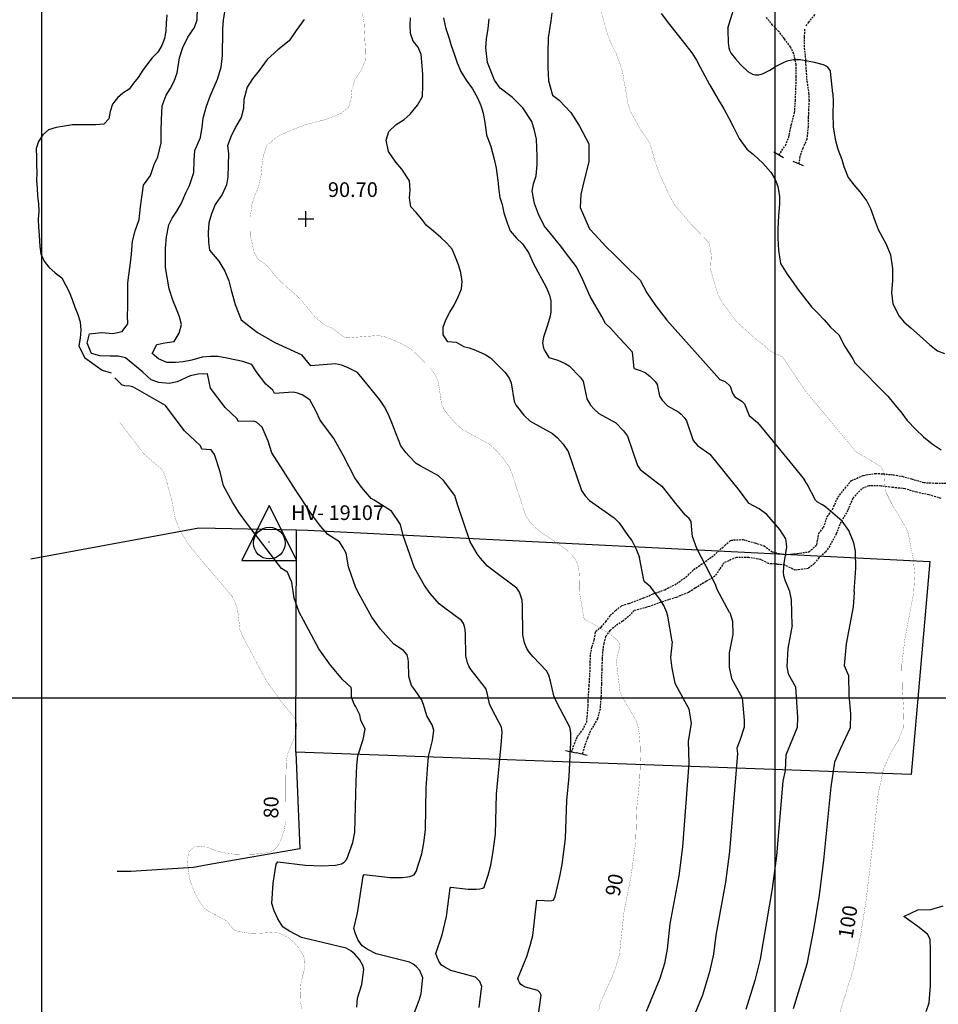
# Model space of a CAD drawing. Extents: x 269509 to 285703, y 6678915 to 6690958.
# Drawn here: x 270148 to 270398, y 6682031 to 6682300 of the extents above; entities that cross this region are included whole.
import ezdxf
from ezdxf.enums import TextEntityAlignment as Align

# ---------------------------------------------------------------- set-up
doc = ezdxf.new("R2010")
doc.units = 0
doc.header["$MEASUREMENT"] = 0
doc.linetypes.add('DASHED', pattern=[0.75, 0.5, -0.25])
for name, color, linetype in [('12', 7, 'CONTINUOUS'), ('21', 7, 'CONTINUOUS'), ('24', 7, 'CONTINUOUS'), ('25', 7, 'CONTINUOUS'), ('31', 7, 'CONTINUOUS'), ('32', 7, 'CONTINUOUS'), ('37', 7, 'CONTINUOUS'), ('4', 7, 'CONTINUOUS')]:
    doc.layers.add(name, color=color, linetype=linetype)
doc.styles.add('ITALICC', font='ITALICC', dxfattribs={"height": 0.2})

# ---------------------------------------------------------------- blocks, each defined once
blk = doc.blocks.new('HVCNTL')
at = {"layer": '21', "color": 5, "linetype": 'Continuous'}
for p, q in [((0.1, 10), (-7.4, -5)), ((7.6, -5), (0.1, 10)), ((-7.4, -5), (7.6, -5))]:
    blk.add_line(p, q, dxfattribs=at)
for centre, radius in [((0.09, -0.31), 4.32), ((0, 0), 0.068)]:
    blk.add_circle(centre, radius, dxfattribs=at)
blk = doc.blocks.new('FIN')
at = {"layer": '31', "color": 12, "linetype": 'Continuous'}
blk.add_line((-0.001, -1.47), (0, 1.53), dxfattribs=at)
blk = doc.blocks.new('COTA')
at = {"layer": '25', "color": 7, "linetype": 'Continuous'}
for p, q in [((-2.104, 0), (2.128, 0)), ((0, -2.118), (0, 2.114))]:
    blk.add_line(p, q, dxfattribs=at)

msp = doc.modelspace()

# ---------------------------------------------------------------- linework, layer by layer
at = {"layer": '12', "color": 253, "linetype": 'Continuous'}
for p, q in [((270153.91, 6683114.94, 200), (270153.91, 6681714.94, 200)), ((270353.91, 6683114.94, 200), (270353.91, 6681714.94, 200)), ((271353.91, 6682114.94, 200), (269953.91, 6682114.94, 200))]:
    msp.add_line(p, q, dxfattribs=at)
at = {"layer": '24', "color": 2, "linetype": 'Continuous', "elevation": 250}
for points in [[(270150.98, 6682152.9), (270196.83, 6682161.33), (270223.47, 6682160.78)], [(270223.25, 6682100.14), (270223.25, 6682100.34), (270223.47, 6682160.58), (270223.47, 6682160.78)], [(270223.47, 6682160.78), (270226.43, 6682160.71), (270396.1, 6682152.18), (270391.02, 6682094.08), (270223.25, 6682100.14)], [(270223.25, 6682100.14), (270224.36, 6682073.83), (270200.28, 6682069.59), (270195.4, 6682068.73), (270178.31, 6682067.67), (270174.53, 6682067.64)]]:
    msp.add_lwpolyline(points, dxfattribs=at)
at = {"layer": '31', "color": 30, "linetype": 'Continuous'}
for points, elevation in [([(270341.1, 6682297.62), (270343.01, 6682303.84), (270343.63, 6682304.79), (270344.89, 6682305.8), (270345.49, 6682306.33), (270349.28, 6682310.4), (270351.07, 6682312.55), (270351.27, 6682313.03), (270351.07, 6682314.1), (270348.71, 6682317.92)], 104), ([(270188.1, 6682301.24), (270187.92, 6682298.99), (270187.87, 6682296.94), (270187.48, 6682294.85), (270186.74, 6682292.9), (270185.63, 6682291.06), (270184.15, 6682289.52), (270182.85, 6682287.93), (270181.52, 6682286.22), (270180.28, 6682284.2), (270179, 6682282.64), (270177.85, 6682280.97), (270176.13, 6682279.93), (270174.61, 6682278.61), (270173.25, 6682276.92), (270172.61, 6682274.95), (270172.32, 6682272.9), (270170.89, 6682271.48), (270168.79, 6682271.26), (270166.76, 6682271.24), (270164.56, 6682271.26), (270162.41, 6682271.24), (270160.2, 6682270.92), (270157.9, 6682270.5), (270155.82, 6682269.91), (270154.29, 6682268.56), (270153.11, 6682266.75), (270152.47, 6682264.8), (270152.54, 6682262.33), (270152.59, 6682260.33), (270152.62, 6682258.3), (270152.57, 6682256.05), (270152.71, 6682253.97), (270152.84, 6682251.82), (270153.11, 6682249.82), (270153.21, 6682247.71), (270153.06, 6682245.44), (270153.11, 6682243.39), (270153.26, 6682241.24), (270153.47, 6682238.12), (270153.77, 6682236.09), (270154.68, 6682234.13), (270155.95, 6682232.46), (270157.66, 6682230.88), (270159.45, 6682229.57), (270160.44, 6682227.61), (270161.5, 6682225.72), (270162.27, 6682223.61), (270162.99, 6682221.55), (270163.81, 6682219.53), (270164.45, 6682217.5), (270164.7, 6682215.3), (270164.45, 6682213.1), (270164.13, 6682211), (270165.69, 6682207.77), (270170.49, 6682204.33), (270172.89, 6682203.64)], 82), ([(270200.05, 6682199.41), (270199.19, 6682203.35), (270196.66, 6682203.28), (270194.46, 6682202.79), (270190.95, 6682201.2), (270188.72, 6682200.73), (270185.91, 6682201.01), (270183.82, 6682201.68), (270181.59, 6682203.78), (270179.95, 6682205.21), (270176.82, 6682207.74), (270174.85, 6682208.18), (270172.62, 6682208.18), (270169.83, 6682208.24), (270167.61, 6682208.86), (270166.38, 6682211.74), (270167.01, 6682214.23), (270170.32, 6682214.59), (270173.36, 6682214.4), (270175.94, 6682214.89), (270177.45, 6682217.03), (270177.42, 6682219.25), (270177.48, 6682221.65), (270177.47, 6682225.18), (270177.43, 6682228.2), (270177.72, 6682230.3), (270178.13, 6682232.91), (270178.48, 6682235.97), (270178.77, 6682239.58), (270179.5, 6682242.34), (270180.52, 6682245.49), (270180.91, 6682248.9), (270181.72, 6682254.77), (270183.68, 6682257.42), (270184.68, 6682260.47), (270185.67, 6682262.56), (270186.53, 6682266.38), (270186.56, 6682269.62), (270186.67, 6682272.63), (270186.82, 6682276.44), (270187.89, 6682279.34), (270189, 6682281.09), (270190.06, 6682283.17), (270190.93, 6682285.41), (270191.57, 6682289.58), (270192.49, 6682292.37), (270193.81, 6682295.22), (270195.69, 6682297.82), (270196.39, 6682299.93), (270196.45, 6682303.27)], 84), ([(270212.47, 6682203.99), (270211.28, 6682205.93), (270208.87, 6682206.7), (270206.6, 6682207.19), (270204.48, 6682207.66), (270202.01, 6682208.06), (270200.01, 6682208.09), (270197.71, 6682207.94), (270194.88, 6682207.11), (270192.53, 6682206.67), (270190.45, 6682206.47), (270188.1, 6682206.45), (270185.79, 6682207.41), (270184.12, 6682208.89), (270185.41, 6682211.32), (270187.57, 6682211.84), (270190.12, 6682212.21), (270191.48, 6682214.44), (270192.1, 6682216.83), (270191.53, 6682218.86), (270190.72, 6682220.97), (270189.76, 6682223.43), (270188.7, 6682226.51), (270188.15, 6682229.71), (270187.76, 6682232.35), (270187.75, 6682235.37), (270187.77, 6682237.64), (270187.98, 6682240.68), (270188.61, 6682243.96), (270189.52, 6682245.78), (270190.86, 6682247.69), (270191.97, 6682249.73), (270193.29, 6682252.71), (270194.32, 6682254.75), (270195.43, 6682258.27), (270195.59, 6682261.53), (270195.7, 6682264.25), (270197.25, 6682267.84), (270197.72, 6682270.6), (270198.02, 6682273.07), (270198.95, 6682276.35), (270199.9, 6682279.13), (270200.97, 6682281.64), (270201.88, 6682283.7), (270202.88, 6682287), (270203.24, 6682290.14), (270203.32, 6682292.39), (270203.34, 6682294.64), (270203.4, 6682297.43), (270203.55, 6682299.83), (270203.9, 6682302.1)], 86), ([(270293.11, 6682301.82), (270292.76, 6682299.62), (270292.04, 6682294.98), (270291.99, 6682290.71), (270291.97, 6682286.93), (270292.12, 6682283.24), (270293.27, 6682279.37), (270295.05, 6682277.99), (270298.25, 6682274.62), (270300.61, 6682270.88), (270303.15, 6682266.08), (270303.16, 6682261.21), (270302.38, 6682258.01), (270301.5, 6682254.61), (270300.96, 6682252.31), (270300.84, 6682248.68), (270302.38, 6682245.15), (270303.32, 6682242.87), (270304.91, 6682241.29), (270307.84, 6682238.07), (270310.08, 6682235.87), (270313.11, 6682232.92), (270317.2, 6682228.94), (270318.96, 6682225.48), (270321.2, 6682222.24), (270322.85, 6682219.97), (270324.41, 6682218), (270338.84, 6682201.79)], 98), ([(270322.84, 6682301.64), (270325.18, 6682298.62), (270328.96, 6682293.86), (270331.24, 6682290.87), (270332.51, 6682288.87), (270333.52, 6682287.01), (270336.06, 6682282.28), (270338.46, 6682278.22), (270339.94, 6682275.64), (270341.32, 6682273.07), (270342.53, 6682270.84), (270344.15, 6682267.53), (270346.26, 6682264.66), (270348.03, 6682263.16), (270350.62, 6682260.8), (270352.81, 6682258.33), (270354, 6682256.39), (270354.67, 6682254.43), (270355.14, 6682251.85), (270355.11, 6682249.7), (270354.85, 6682246.57), (270354.73, 6682242.79), (270354.7, 6682240.39), (270354.89, 6682237.05), (270355.44, 6682233.48), (270357.28, 6682230.5), (270358.89, 6682228.23), (270360.06, 6682226.53), (270362, 6682224.11), (270363.9, 6682221.64), (270365.59, 6682219.92), (270367.3, 6682218.09), (270369.08, 6682216.09), (270371.28, 6682214.02), (270372.95, 6682210.81), (270375.11, 6682207.47), (270375.71, 6682206.39)], 102), ([(270225.58, 6682299.99), (270223.37, 6682296.97), (270221.43, 6682294.18), (270218.39, 6682291.72), (270215.47, 6682289.06), (270213.28, 6682286.09), (270211.42, 6682283.86), (270210.04, 6682281.53), (270209.11, 6682278.21), (270209.01, 6682275.71), (270208.33, 6682273.3), (270206.92, 6682270.77), (270205.53, 6682267.96), (270204.64, 6682265.55), (270204.91, 6682263.42), (270204.8, 6682260.26), (270204.71, 6682257.07), (270204.36, 6682254.93), (270203.17, 6682252.25), (270201.26, 6682249.55), (270200.32, 6682246.99), (270199.59, 6682244.58), (270199.41, 6682241.86), (270199.43, 6682239.29), (270199.78, 6682237.08), (270202.24, 6682234.06), (270203.89, 6682231.4), (270204.97, 6682228.72), (270205.63, 6682226.16), (270206.7, 6682222.3), (270208.34, 6682218.04), (270212.79, 6682214.62), (270217.54, 6682211.94), (270224.89, 6682208.57)], 88), ([(270269, 6682210.81), (270267.04, 6682211.9), (270264.74, 6682212.1), (270263.46, 6682213.97), (270263.46, 6682216.09), (270264.15, 6682218.11), (270265.26, 6682220.15), (270266.42, 6682222.04), (270267.58, 6682224.4), (270268.42, 6682226.52), (270268.64, 6682228.57), (270268.25, 6682231.02), (270267.61, 6682233.13), (270266.82, 6682235.14), (270265.88, 6682237.37), (270264.42, 6682238.97), (270262.8, 6682240.52), (270260.82, 6682242.3), (270258.81, 6682243.88), (270257.6, 6682245.53), (270256.08, 6682247.38), (270254.59, 6682248.88), (270254.23, 6682251.33), (270254.48, 6682253.52), (270254.23, 6682256.02), (270252.17, 6682259.16), (270250.56, 6682261.06), (270248.54, 6682264), (270247.91, 6682267.05), (270248.66, 6682269.46), (270250.63, 6682271.34), (270252.77, 6682272.75), (270254.45, 6682274.19), (270256.43, 6682276.59), (270257.79, 6682279), (270257.93, 6682282.13), (270257.88, 6682284.98), (270257.74, 6682287.35), (270257.48, 6682290.49), (270256.59, 6682292.46), (270255.3, 6682294.05), (270254.51, 6682296.21), (270254.46, 6682298.44), (270254.51, 6682300.47)], 92), ([(270263.5, 6682300.41), (270264.09, 6682297.86), (270265.12, 6682294.85), (270265.64, 6682292.87), (270266.4, 6682290.59), (270267.22, 6682288.2), (270268.25, 6682285.84), (270269.73, 6682283.45), (270271.46, 6682281.13), (270272.84, 6682278.65), (270273.73, 6682276.51), (270274.35, 6682274.48), (270274.79, 6682271.92), (270275.29, 6682268.56), (270276.47, 6682265.33), (270277.36, 6682261.91), (270277.9, 6682259.43), (270278.36, 6682256.09), (270278.6, 6682253.49), (270278.9, 6682251.48), (270279.49, 6682249.52), (270280.01, 6682247.24), (270280.89, 6682244.54), (270281.71, 6682242.35), (270283.42, 6682240.33), (270285.05, 6682238.81)], 94), ([(270315.56, 6682204.8), (270315.04, 6682209.26), (270313.04, 6682211.41), (270311.47, 6682213.18), (270309.13, 6682215.68), (270307.69, 6682217.13), (270306.72, 6682219), (270303.52, 6682224.43), (270301.55, 6682228.97), (270299.79, 6682232.55), (270296.82, 6682236.44), (270295.55, 6682238.21), (270292.7, 6682241.63), (270290.97, 6682243.7), (270289.4, 6682246.89), (270288.35, 6682249.79), (270287.72, 6682253.19), (270288.11, 6682255.18), (270288.76, 6682257.35), (270289.06, 6682260.41), (270289.09, 6682262.64), (270288.92, 6682267.38), (270288.33, 6682269.76), (270287.64, 6682272.22), (270285.14, 6682275.91), (270282.31, 6682278.73), (270279.03, 6682281.29), (270277.42, 6682283.49), (270275.57, 6682288.3), (270275.07, 6682292.24), (270275.25, 6682294.76), (270275.68, 6682297.52), (270275.96, 6682300.14)], 96), ([(270341.1, 6682297.62), (270341.1, 6682297.03), (270341.14, 6682293.74), (270341.3, 6682292.29), (270341.54, 6682291.59), (270341.98, 6682290.74), (270343.11, 6682289.24), (270344.51, 6682287.72), (270346.51, 6682285.84), (270347.82, 6682285.08), (270348.51, 6682284.87), (270349.52, 6682284.87), (270350.52, 6682285.17), (270352.47, 6682286.14), (270353.79, 6682286.97)], 104), ([(270369.72, 6682279.82), (270369.04, 6682285.8), (270368.9, 6682286.31), (270368.2, 6682287.1), (270367.12, 6682287.64), (270364.7, 6682288.29), (270360.9, 6682288.99), (270359, 6682289.01), (270357.18, 6682288.65), (270356.34, 6682288.29), (270353.79, 6682286.97)], 104), ([(270369.72, 6682279.82), (270369.75, 6682277.49), (270369.71, 6682274.35), (270369.79, 6682270.76), (270370.3, 6682267.35), (270371.08, 6682264.67), (270372.11, 6682261.81), (270372.73, 6682259.88), (270373.86, 6682256.9), (270375.42, 6682254.88), (270377.05, 6682252.98), (270379, 6682250.41), (270379.96, 6682248.42), (270381.23, 6682244.92), (270382.07, 6682242.76), (270383.23, 6682240.55), (270384.22, 6682238.68), (270385.4, 6682235.78), (270385.95, 6682232.11), (270385.91, 6682228.75), (270385.65, 6682225.52), (270386.06, 6682222.42), (270387.8, 6682219.04), (270389.14, 6682217.44), (270390.93, 6682215.89), (270392.52, 6682214.54), (270394.28, 6682212.88), (270396.09, 6682211.26), (270398.22, 6682209.62), (270400.09, 6682208.86)], 104), ([(270285.05, 6682238.81), (270286.8, 6682236.26), (270287.96, 6682233.58), (270289.27, 6682231.14), (270290.31, 6682229.18), (270291.49, 6682227.01), (270292.48, 6682224.78), (270292.77, 6682223.29), (270292.78, 6682220.29), (270292.65, 6682219.09), (270291.92, 6682216.62), (270290.79, 6682213.36), (270290.56, 6682211.8), (270290.78, 6682210.34), (270291.12, 6682209.64), (270292.28, 6682207.81)], 94), ([(270269, 6682210.81), (270270.57, 6682210.47), (270272.24, 6682209.84), (270274.86, 6682208.66), (270276.31, 6682207.73), (270280.37, 6682203.68), (270281.47, 6682202.2), (270282.03, 6682200.89), (270282.81, 6682195.84), (270283.36, 6682194.69), (270285.45, 6682192.06), (270287.17, 6682190.48), (270293.27, 6682187.08), (270294.63, 6682185.86), (270296.13, 6682184.18), (270297.53, 6682182.21), (270301.17, 6682171.53), (270302.13, 6682170.12), (270303.38, 6682168.8), (270310.1, 6682164.05), (270311.41, 6682162.76), (270313.75, 6682159.22), (270314.84, 6682157.89), (270316.1, 6682155.52), (270316.94, 6682153.27)], 92), ([(270289.14, 6682026.7), (270290.13, 6682033.94), (270289.83, 6682034.61), (270289.23, 6682035.2), (270285.87, 6682036.12), (270285.05, 6682036.55), (270284.6, 6682036.85), (270284.25, 6682037.38), (270284, 6682037.94), (270283.84, 6682038.43), (270286.24, 6682044.41), (270287.2, 6682047.4), (270287.93, 6682050.14), (270289.02, 6682059.77), (270291.04, 6682059.71), (270292.14, 6682059.65), (270293.07, 6682059.71), (270293.49, 6682059.8), (270293.98, 6682060.82), (270295.24, 6682066.26), (270295.87, 6682069.57), (270296.83, 6682076.66), (270297.12, 6682086.96), (270297.76, 6682093.57), (270298.24, 6682102.86), (270298.23, 6682105.43), (270297.96, 6682107.03), (270294.55, 6682113.51), (270293.58, 6682115.53), (270292.75, 6682119.58), (270292.28, 6682121.13), (270291.61, 6682122.32), (270288.02, 6682126.14), (270286.93, 6682127.4), (270286.26, 6682128.47), (270285.63, 6682129.99), (270285.18, 6682132.13), (270285.05, 6682140.1), (270284.95, 6682141.64), (270284.3, 6682143.84), (270283.57, 6682144.91), (270277.12, 6682149.73), (270275.54, 6682150.94), (270273.54, 6682153.19), (270272.75, 6682154.29), (270270.79, 6682157.57), (270267.35, 6682167.76), (270266.59, 6682170.19), (270263.56, 6682174.28), (270262.2, 6682175.5), (270257.19, 6682178.25), (270256.1, 6682178.91), (270254.19, 6682180.87), (270253.27, 6682181.92), (270251.94, 6682183.68), (270249.32, 6682190.27), (270248.47, 6682192.43), (270247.49, 6682194.37), (270246.2, 6682196.23), (270241.81, 6682201.64), (270240.05, 6682203.68), (270237.36, 6682205.12), (270235.7, 6682205.75), (270234.12, 6682206.09), (270227.4, 6682205.55), (270224.89, 6682208.57)], 88), ([(270292.28, 6682207.81), (270294.71, 6682207.08), (270296.68, 6682206.19), (270297.77, 6682205.5), (270300.8, 6682202.46), (270301.63, 6682201.34), (270302.64, 6682196.57), (270303.66, 6682194.84), (270304.62, 6682193.74), (270305.9, 6682192.56), (270310.48, 6682190.01), (270312.63, 6682187.83), (270313.68, 6682186.36), (270316.4, 6682178.35), (270317.13, 6682177.28), (270323.1, 6682172.73), (270326.8, 6682167.99), (270329.35, 6682164.89)], 94), ([(270315.56, 6682204.8), (270317.18, 6682204.31), (270318.49, 6682203.72), (270319.75, 6682202.75), (270321.24, 6682201.23), (270321.8, 6682200.49), (270322.46, 6682197.31), (270323.15, 6682196.15), (270324.64, 6682194.63), (270327.7, 6682192.93), (270328.37, 6682192.32), (270329.12, 6682191.48), (270329.83, 6682190.5), (270331.64, 6682185.16), (270332.75, 6682183.79), (270336.11, 6682181.41), (270344.16, 6682171.52), (270346.73, 6682168.08)], 96), ([(270375.71, 6682206.39), (270384.68, 6682197.27), (270386.55, 6682194.93), (270388.21, 6682193.03), (270389.94, 6682190.66), (270392.33, 6682188.14), (270394.41, 6682186.21), (270396.81, 6682184.23), (270399.26, 6682182.64)], 102), ([(270173.92, 6682202.27), (270175.64, 6682200.54), (270175.91, 6682200.34), (270176.57, 6682200.15), (270178.05, 6682200.07), (270178.73, 6682199.86), (270187.62, 6682194.84)], 82), ([(270273.29, 6682030.54), (270273.79, 6682035.02), (270274.03, 6682036.27), (270273.43, 6682037.61), (270272.24, 6682038.79), (270265.51, 6682040.62), (270263.88, 6682041.5), (270262.98, 6682042.09), (270262.28, 6682043.15), (270261.78, 6682044.27), (270261.46, 6682045.25), (270263.17, 6682050.31), (270264.37, 6682055.36), (270265.31, 6682063.06), (270265.55, 6682063.38), (270270.26, 6682062.83), (270271.54, 6682062.81), (270272.46, 6682062.84), (270273.41, 6682062.93), (270274.25, 6682063.11), (270274.61, 6682063.31), (270275.71, 6682066.6), (270276.45, 6682069.36), (270277.02, 6682072.5), (270277.75, 6682077.81), (270277.98, 6682088.7), (270279.38, 6682103.12), (270279.54, 6682105.76), (270279.34, 6682106.96), (270276.78, 6682111.82), (270276.06, 6682113.34), (270275.43, 6682116.37), (270275.08, 6682117.54), (270271.06, 6682122.6), (270270.55, 6682123.4), (270270.08, 6682124.54), (270269.62, 6682126.48), (270269.52, 6682132.46), (270269.45, 6682133.61), (270269.28, 6682134.45), (270268.96, 6682135.26), (270268.41, 6682136.06), (270263.58, 6682139.68), (270262.39, 6682140.59), (270259.94, 6682143.44), (270258.36, 6682145.64), (270255.66, 6682150.43), (270252.51, 6682159.23), (270251.8, 6682162.31), (270249.37, 6682165.93), (270244.59, 6682168.91), (270243.77, 6682169.4), (270242.28, 6682171.18), (270241.14, 6682172.45), (270239.39, 6682175.02), (270236.25, 6682180.98), (270233.67, 6682185.69), (270229.88, 6682190.76), (270228.75, 6682193.3), (270227.06, 6682196.23), (270224.96, 6682197.64), (270223.71, 6682198.11), (270222.53, 6682198.37), (270217.49, 6682197.96), (270217.02, 6682198.86), (270215.12, 6682200.5), (270212.47, 6682203.99)], 86), ([(270338.84, 6682201.79), (270340.31, 6682201.25), (270341.68, 6682200.01), (270342.29, 6682198.04), (270342.95, 6682197.1), (270344.91, 6682195.86), (270345.62, 6682195.13), (270346.88, 6682191.97), (270349.12, 6682190.1), (270353.41, 6682184.91), (270358.82, 6682178.34), (270361.94, 6682174.42)], 98), ([(270255.56, 6682028.86), (270256.98, 6682032.79), (270257.45, 6682034.38), (270257.77, 6682037.77), (270257.93, 6682038.6), (270257.04, 6682040.6), (270256.08, 6682041.69), (270255.25, 6682042.38), (270254.31, 6682042.91), (270245.16, 6682045.13), (270242.71, 6682046.44), (270241.37, 6682047.33), (270240.31, 6682048.91), (270239.55, 6682050.6), (270239.07, 6682052.07), (270240.1, 6682056.22), (270241.59, 6682066.34), (270241.95, 6682066.83), (270249.02, 6682066.01), (270252.32, 6682066.02), (270253.74, 6682066.15), (270254.4, 6682066.26), (270255.54, 6682066.72), (270256.1, 6682067.59), (270257.65, 6682072.47), (270258.18, 6682075.42), (270258.66, 6682078.96), (270258.84, 6682090.44), (270259.21, 6682095.55), (270259.48, 6682098.95), (270260.52, 6682103.38), (270260.86, 6682106.09), (270260.48, 6682107.62), (270259.02, 6682110.12), (270258.12, 6682113.16), (270257.55, 6682114.53), (270255.72, 6682117.17), (270254.85, 6682118.34), (270254.06, 6682120.83), (270253.99, 6682124.81), (270253.94, 6682125.58), (270253.61, 6682126.68), (270252.59, 6682127.86), (270250.03, 6682129.63), (270246.35, 6682133.69), (270243.97, 6682136.98), (270240.53, 6682143.28), (270239.62, 6682144.95), (270237.68, 6682150.7), (270237.01, 6682154.43), (270236.16, 6682155.94), (270235.17, 6682157.58), (270231.99, 6682159.57), (270230, 6682161.84), (270227.6, 6682164.98), (270223.18, 6682171.69), (270219.86, 6682177.01), (270216.72, 6682181.8), (270215.7, 6682184.97), (270214.07, 6682188.77), (270212.56, 6682190.15), (270211.72, 6682190.47), (270207.58, 6682190.37), (270207.29, 6682191.08), (270204.02, 6682194.17), (270200.05, 6682199.41)], 84), ([(270239.92, 6682030.62), (270240.13, 6682033.06), (270241.28, 6682036.8), (270241.83, 6682040.93), (270241.61, 6682041.85), (270240.65, 6682043.6), (270239.36, 6682045.05), (270238.26, 6682045.97), (270237, 6682046.68), (270224.81, 6682049.63), (270221.53, 6682051.38), (270220.61, 6682051.87), (270219.75, 6682052.57), (270218.34, 6682054.68), (270217.33, 6682056.93), (270216.69, 6682058.89), (270217.11, 6682064.42), (270217.87, 6682069.62), (270218.35, 6682070.28), (270225.94, 6682069.39), (270230.35, 6682069.14), (270234.07, 6682069.36), (270234.95, 6682069.51), (270235.75, 6682069.74), (270236.47, 6682070.13), (270237.16, 6682070.98), (270238.86, 6682075.57), (270239.34, 6682078.34), (270239.7, 6682092.18), (270239.94, 6682096.54), (270240.22, 6682099.21), (270241.65, 6682103.64), (270242.17, 6682106.41), (270241.01, 6682108.94), (270240.69, 6682110.34), (270239.58, 6682112.69), (270239.14, 6682113.27), (270238.49, 6682115.17), (270238.46, 6682117.17), (270238.38, 6682117.83), (270236.08, 6682119.88), (270232.75, 6682123.93), (270229.59, 6682128.33), (270225.4, 6682136.14), (270224.19, 6682138.36), (270222.85, 6682142.18), (270222.23, 6682146.55), (270221.67, 6682147.75), (270220.98, 6682149.23), (270219.39, 6682150.23), (270210.11, 6682162.4), (270207.87, 6682165.43), (270206.04, 6682168.32), (270203.56, 6682172.83), (270202.64, 6682176.64), (270201.07, 6682181.32), (270200.15, 6682182.67), (270197.66, 6682182.78), (270197.28, 6682183.73), (270192.92, 6682187.85), (270187.62, 6682194.84)], 82), ([(270375.48, 6682144), (270375.95, 6682150.38), (270375.88, 6682154.99), (270375.44, 6682157.28), (270374.08, 6682160.67), (270372.26, 6682163.15), (270367.79, 6682166.98), (270366.83, 6682167.59), (270365.52, 6682168.34), (270364.99, 6682168.86), (270362.66, 6682173.3), (270361.83, 6682174.55)], 98), ([(270358.59, 6682134.82), (270358.46, 6682141.72), (270358, 6682143.95), (270356.8, 6682146.82), (270356.36, 6682148.27), (270356.25, 6682149.36), (270356.46, 6682151.6), (270357.17, 6682156.13), (270356.83, 6682158.33), (270355.2, 6682160.9), (270351.69, 6682164.96), (270349.6, 6682166.52), (270346.73, 6682168.08)], 96), ([(270341.54, 6682138.27), (270338.18, 6682144.53), (270337.71, 6682145.93), (270332.59, 6682155.76), (270331.42, 6682159.03), (270331.23, 6682160.76), (270331.05, 6682163.07), (270330.49, 6682163.94), (270329.25, 6682165.01)], 94), ([(270325.88, 6682130.38), (270324.66, 6682137.28), (270324.42, 6682138.26), (270323.61, 6682140.13), (270322.5, 6682141.88), (270320, 6682145.23), (270319.32, 6682145.84), (270318.37, 6682146.6), (270318.13, 6682147.1), (270316.94, 6682153.27)], 92), ([(270375.48, 6682144), (270375.5, 6682143.74), (270375.27, 6682139.83), (270373.36, 6682129.74), (270372.81, 6682123.83), (270373.99, 6682121.05), (270374.07, 6682115.72), (270374.52, 6682110.6), (270374.4, 6682106.81), (270371.78, 6682101.21), (270370.18, 6682097.45), (270369.13, 6682090.76), (270367.12, 6682070.71), (270365.95, 6682061.21), (270364.52, 6682052.27), (270362.57, 6682042.34), (270358.91, 6682030.21)], 98), ([(270341.54, 6682138.27), (270341.58, 6682138.23), (270342.35, 6682135.87), (270342.38, 6682132.28), (270341.42, 6682127.24), (270341.44, 6682123.31), (270342.06, 6682120.27), (270344.98, 6682114.99), (270345.55, 6682108.86), (270345.49, 6682106.96), (270344.31, 6682103.38), (270343.54, 6682101.28), (270343.66, 6682099.77), (270341.52, 6682073.11), (270340.43, 6682064.69), (270337.75, 6682050.28), (270337.19, 6682045.09), (270336.08, 6682040.24), (270334.17, 6682033.9), (270331.41, 6682027.26)], 94), ([(270358.59, 6682134.82), (270357.39, 6682128.49), (270357.12, 6682123.57), (270357.54, 6682121.54), (270359.49, 6682118.02), (270360.03, 6682109.73), (270359.95, 6682106.89), (270358.05, 6682102.3), (270356.86, 6682099.36), (270356.69, 6682095.17), (270356.1, 6682092.3), (270354.32, 6682071.91), (270353.19, 6682062.95), (270349.88, 6682043.72), (270348.38, 6682037.9), (270345.97, 6682029.98)], 96), ([(270325.88, 6682130.38), (270325.92, 6682130.3), (270325.45, 6682125.98), (270325.75, 6682123.05), (270326.59, 6682119), (270330.47, 6682111.96), (270331.06, 6682107.98), (270330.23, 6682103.19), (270330.39, 6682097.17), (270328.72, 6682074.31), (270327.68, 6682066.43), (270325.25, 6682053.38), (270324.5, 6682046.46), (270323.79, 6682042.57), (270322.55, 6682038.47), (270318.82, 6682029.44)], 92), ([(270395.12, 6682029.4), (270395.95, 6682031.77), (270396.33, 6682036.49), (270396.33, 6682039.84), (270396.32, 6682042.95), (270396.29, 6682046.3), (270396.22, 6682049.18), (270395.54, 6682050.56), (270392.9, 6682052.62), (270389.02, 6682055.35), (270392.87, 6682057.2), (270396.44, 6682057.29), (270399.77, 6682058.29)], 102)]:
    msp.add_lwpolyline(points, dxfattribs=dict(at, elevation=elevation))
at = {"layer": '31', "color": 230, "linetype": 'Continuous', "const_width": 0.05}
for points, elevation in [([(270241.4, 6682301.73), (270241.86, 6682299.25), (270242, 6682296.51), (270242.1, 6682294.26), (270242.29, 6682291.54), (270242.18, 6682288.77), (270241.22, 6682286.36), (270239.53, 6682283.78), (270238.61, 6682281.12), (270238.33, 6682278.51), (270237.68, 6682276.12), (270235.89, 6682274.58), (270233.75, 6682273.62), (270231.07, 6682272.63), (270227.65, 6682271.76), (270225.51, 6682271.19), (270222.48, 6682269.99), (270220.4, 6682269.08), (270217.96, 6682267.89), (270215.41, 6682265.67), (270214.39, 6682262.65), (270214.04, 6682260.15), (270213.81, 6682257.58), (270213.08, 6682254.23), (270211.96, 6682251.62), (270211.32, 6682249.58), (270210.86, 6682246.03), (270210.9, 6682241.03), (270211.93, 6682236.4), (270212.97, 6682234.63), (270215.45, 6682232.85), (270218.33, 6682229.35), (270220.77, 6682227.03), (270223.32, 6682224.84), (270224.81, 6682223.42), (270226.81, 6682220.92), (270228.54, 6682218.78), (270231.23, 6682216.64), (270233.32, 6682215.71), (270236.6, 6682213.24), (270237.32, 6682213.15)], 90), ([(270362.12, 6682198.78), (270355.98, 6682207.97), (270352.86, 6682209.39), (270350.61, 6682211.37), (270348.55, 6682212.95), (270343.61, 6682217.38), (270339.4, 6682223.04), (270338.41, 6682224.83), (270336.34, 6682231.83), (270336.56, 6682235.78), (270336, 6682239.05), (270333.1, 6682242.03), (270331.04, 6682244.13), (270326.56, 6682249.42), (270325.3, 6682251.66), (270324.36, 6682253.65), (270322.26, 6682258.32), (270321.04, 6682261.84), (270319.88, 6682266.11), (270318.47, 6682268.23), (270317.16, 6682270.09), (270314.4, 6682275.14), (270313.83, 6682277.08), (270313.25, 6682280.5), (270312.67, 6682283.62), (270312.35, 6682285.87), (270310.53, 6682290.89), (270309.37, 6682293.2), (270308.5, 6682295.24), (270307.84, 6682297.39), (270306.23, 6682303.3)], 100), ([(270300.65, 6682143.5), (270300.58, 6682147.75), (270300.46, 6682149.67), (270300.19, 6682151.07), (270299.64, 6682152.42), (270298.73, 6682153.76), (270297.09, 6682155.36), (270290.67, 6682159.79), (270288.7, 6682161.3), (270287.13, 6682162.95), (270285.93, 6682164.72), (270282.18, 6682176.28), (270281.38, 6682178.07), (270279.63, 6682180.53), (270277.75, 6682182.63), (270276.06, 6682184.16), (270269.79, 6682187.59), (270268.43, 6682188.41), (270266.29, 6682190.38), (270264.69, 6682192.21), (270263.67, 6682193.67), (270262.98, 6682195.1), (270262.39, 6682199.56), (270262.01, 6682201.42), (270261.31, 6682203.05), (270259.93, 6682204.91), (270256.19, 6682208.7), (270254.86, 6682209.97), (270253.05, 6682211.13), (270249.76, 6682212.61), (270247.68, 6682213.4), (270245.72, 6682213.82), (270237.32, 6682213.15)], 90), ([(270362.12, 6682198.78), (270373.48, 6682185.16), (270375.95, 6682182.13)], 100), ([(270224.95, 6682030.2), (270224.51, 6682032.2), (270224.43, 6682034.21), (270224.69, 6682037.26), (270225.57, 6682040.81), (270225.77, 6682042.06), (270225.73, 6682043.26), (270225.46, 6682044.41), (270224.25, 6682046.6), (270222.64, 6682048.41), (270221.27, 6682049.56), (270219.7, 6682050.44), (270217.73, 6682051.07), (270213.52, 6682050.78), (270211.31, 6682050.7), (270208.97, 6682051.02), (270207.91, 6682051.26), (270207.02, 6682051.48), (270206.3, 6682051.76), (270204.98, 6682053.44), (270204.45, 6682054.14), (270200.36, 6682056.32), (270199.2, 6682056.93), (270198.13, 6682057.8), (270196.37, 6682060.44), (270195.1, 6682063.26), (270194.3, 6682065.72), (270193.96, 6682068.03), (270193.74, 6682070.1), (270193.69, 6682071.04), (270194.16, 6682072.91), (270194.75, 6682073.73), (270195.58, 6682074.31), (270196.6, 6682074.56), (270198.84, 6682074.29), (270201.89, 6682073.17), (270204.24, 6682072.61), (270206.53, 6682072.35), (270209.75, 6682072.3), (270212.04, 6682072.37), (270214.4, 6682072.58), (270215.5, 6682072.77), (270216.5, 6682073.05), (270217.4, 6682073.53), (270218.22, 6682074.37), (270218.97, 6682075.63), (270220.07, 6682078.68), (270220.49, 6682081.27), (270220.57, 6682093.92), (270220.67, 6682097.53), (270220.97, 6682099.46), (270222.79, 6682103.9), (270223.49, 6682106.74), (270223.43, 6682108.21), (270222.93, 6682109.52), (270219.16, 6682114.18), (270215.2, 6682119.67), (270210.26, 6682128.99), (270208.76, 6682131.77), (270208.02, 6682133.65), (270207.44, 6682138.66), (270206.79, 6682140.89), (270205.8, 6682142.81), (270197.04, 6682153.11), (270194.33, 6682156.44), (270192.23, 6682159.64), (270191.29, 6682161.51), (270190.4, 6682163.86), (270189.59, 6682168.3), (270188.08, 6682173.87), (270187.75, 6682175.18), (270187.27, 6682176.37), (270186.59, 6682177.44), (270181.82, 6682181.52), (270175.2, 6682190.26)], 80), ([(270389.88, 6682160.92), (270385.74, 6682167.92), (270384.34, 6682170.73), (270384.06, 6682171.54), (270383.84, 6682173.34), (270383.69, 6682175.79), (270383.43, 6682176.89), (270382.89, 6682177.83), (270382.48, 6682178.21), (270379.44, 6682180.09), (270375.95, 6682182.13)], 100), ([(270389.88, 6682160.92), (270390.21, 6682159.9), (270391.66, 6682152.57), (270392.01, 6682148.49), (270391.72, 6682143.6), (270389.33, 6682130.99), (270388.5, 6682124.09), (270388.59, 6682117.42), (270389, 6682111.48), (270388.86, 6682106.74), (270387.54, 6682103.35), (270385.52, 6682100.13), (270383.49, 6682095.54), (270382.01, 6682088.47), (270379.92, 6682069.52), (270378.71, 6682059.46), (270377.19, 6682049.81), (270375.27, 6682040.97), (270370.76, 6682026.54)], 100), ([(270311.68, 6682116.53), (270310.67, 6682124.88), (270311.03, 6682126.82), (270311.6, 6682128.55), (270311.67, 6682129.37), (270311.14, 6682130.49), (270308.75, 6682132.48), (270303.91, 6682135.4), (270303.09, 6682135.79), (270302.06, 6682136.35), (270301.81, 6682136.81), (270300.65, 6682143.5)], 90), ([(270305.83, 6682029.53), (270306.22, 6682031.61), (270309.31, 6682038.51), (270310.57, 6682041.72), (270311.49, 6682044.91), (270312.74, 6682056.49), (270314.71, 6682066.65), (270315.92, 6682075.5), (270316.25, 6682085.22), (270317.03, 6682092.58), (270317.24, 6682098.18), (270317.11, 6682102.6), (270316.91, 6682105.11), (270316.58, 6682107.11), (270315.97, 6682108.93), (270312.31, 6682115.2), (270311.68, 6682116.53)], 90)]:
    msp.add_lwpolyline(points, dxfattribs=dict(at, elevation=elevation))
at = {"layer": '4', "color": 12, "linetype": 'DASHED'}
for points in [[(270364.77, 6682301.33, 104.29), (270363.07, 6682299.27, 104.15), (270362.34, 6682298.26, 104.05)], [(270355.19, 6682263.23, 102.23), (270354.95, 6682263.04, 102.45), (270356.75, 6682265.66, 102.27), (270357.66, 6682267.92, 102.98), (270358.37, 6682271.27, 103.14), (270359.27, 6682274.55, 103.19), (270359.48, 6682277.84, 103.26), (270359.62, 6682280.95, 103.6), (270359.71, 6682284.33, 103.82), (270359.7, 6682287.69, 104.07), (270359.04, 6682290.69, 104.23), (270358.17, 6682292.51, 104.27), (270356.49, 6682294.75, 104.31), (270354.96, 6682296.72, 104.3), (270353.27, 6682298.49, 104.3), (270351.59, 6682300.51, 104.3)], [(270361.93, 6682297.33, 104.24), (270361.91, 6682295.25, 103.99), (270361.87, 6682292.22, 103.76), (270362.15, 6682290.11, 103.63), (270362.33, 6682286.9, 103.57), (270362.54, 6682283.88, 103.51), (270363.07, 6682279.99, 103.42), (270363.19, 6682277.97, 103.31), (270363.06, 6682275.47, 103.19), (270362.99, 6682273.35, 103.19), (270362.93, 6682270.75, 103.19), (270362.6, 6682267.32, 103.13), (270361.51, 6682264.91, 102.81), (270360.67, 6682262.6, 102.65), (270360.39, 6682260.68, 102.45)], [(270298.46, 6682100.2, 87.96), (270299.21, 6682102.46, 87.87), (270300, 6682104.4, 87.96), (270301.48, 6682106.26, 88.45), (270302.59, 6682108.35, 88.45), (270302.93, 6682112.1, 88.77), (270302.97, 6682114.15, 88.92), (270303.25, 6682118.35, 89.33), (270303.49, 6682122.13, 89.49), (270303.54, 6682124.67, 89.52), (270303.64, 6682126.85, 89.53), (270304.04, 6682128.92, 89.55), (270304.68, 6682130.89, 89.56), (270305, 6682133.11, 89.73), (270306.54, 6682134.3, 90.29), (270307.8, 6682135.74, 90.89), (270309, 6682137.43, 91), (270310.48, 6682138.85, 91.01), (270312.17, 6682140.14, 91.02), (270314.11, 6682140.74, 91.53), (270316.24, 6682141.53, 91.53), (270318.15, 6682142.27, 91.53), (270320.69, 6682143.33, 92), (270323.89, 6682144.48, 92.54), (270327.14, 6682146.12, 92.88), (270330.21, 6682148.41, 93.46), (270331.73, 6682149.95, 93.46), (270333.73, 6682151.31, 94.04), (270335.47, 6682152.57, 94.04), (270337.22, 6682153.86, 94.56), (270340.26, 6682156.55, 94.56), (270341.89, 6682158.01, 95.41), (270345.17, 6682158.17, 95.6), (270348.45, 6682157.24, 95.96), (270350.94, 6682156.47, 96.12), (270353.19, 6682154.79, 96.59), (270356.77, 6682154.03, 96.59), (270359.98, 6682154.39, 97.63), (270363.22, 6682154.82, 97.75), (270365.32, 6682156.73, 98.15), (270365.88, 6682159.78, 98.15), (270367.16, 6682161.47, 98.15), (270368.18, 6682164.43, 98.15), (270369.59, 6682166.36, 98.52), (270371.08, 6682169.71, 98.53), (270373.04, 6682172.16, 99.26), (270374.77, 6682174.24, 100.27), (270377.97, 6682175.66, 100.1), (270381.29, 6682176.21, 100.03), (270383.39, 6682176.09, 100.2), (270386.2, 6682175.81, 100.27), (270388.57, 6682175.41, 100.47), (270391.18, 6682174.71, 100.71), (270394.48, 6682173.71, 100.95), (270397.82, 6682173.55, 101.45), (270401.15, 6682173.54, 101.41)], [(270399.2, 6682169.38, 101.31), (270395.88, 6682170.36, 101.04), (270392.55, 6682171.04, 100.87), (270389.4, 6682171.99, 100.26), (270385.99, 6682172.38, 100.24), (270382.83, 6682172.76, 100.21), (270379.5, 6682172.85, 99.57), (270377.53, 6682171.98, 99.57), (270375.11, 6682169.39, 98.72), (270373.76, 6682166.12, 98.63), (270371.89, 6682162.93, 98.62), (270370.62, 6682159.68, 98.61), (270368.83, 6682156.44, 97.96), (270367.72, 6682154.77, 97.94), (270365.9, 6682153.19, 97.92), (270364.6, 6682151.59, 97.3), (270363, 6682150.28, 97.3), (270359.46, 6682149.8, 97.29), (270356.61, 6682151.17, 96.38), (270354.51, 6682151.41, 96.31), (270352.14, 6682151.61, 96.25), (270350.03, 6682152.73, 95.54), (270346.77, 6682153.26, 95.27), (270343.39, 6682153.27, 94.6), (270340.03, 6682151.83, 94.58), (270338.78, 6682150.11, 94.38), (270337.55, 6682148.13, 93.83), (270335.13, 6682146.75, 93.68), (270332.12, 6682144.88, 93.32), (270330.3, 6682143.69, 93.25), (270326.98, 6682142.37, 92.33), (270324.97, 6682141.75, 92.17), (270322.04, 6682140.79, 91.9), (270319.68, 6682139.93, 91.77), (270317.52, 6682139.29, 91.76), (270315.54, 6682138.79, 91.71), (270313.97, 6682137.18, 90.86), (270312.37, 6682135.86, 90.82), (270310.5, 6682134.7, 90.6), (270308.93, 6682133.33, 90.42), (270307.73, 6682131.72, 90.17), (270307.21, 6682129.82, 89.74), (270306.91, 6682127.55, 89.6), (270306.79, 6682125.5, 89.6), (270306.68, 6682122.86, 89.6), (270306.63, 6682120.76, 89.6), (270306.59, 6682118.76, 89.6), (270306.5, 6682115.67, 89.04), (270306.21, 6682111.89, 89), (270305.49, 6682109.3, 88.56), (270303.55, 6682105.84, 88.28), (270302.81, 6682103.97, 88.13), (270301.97, 6682101.71, 88.04), (270301.36, 6682099.63, 87.96)]]:
    msp.add_polyline3d(points, dxfattribs=at)

# ---------------------------------------------------------------- block references
at = {"layer": '21', "color": 5, "linetype": 'Continuous'}
msp.add_blockref('HVCNTL', (270215.95, 6682157.49, 82.18), dxfattribs=at)
at = {"layer": '32', "color": 7, "linetype": 'Continuous'}
msp.add_blockref('COTA', (270226.01, 6682245.6, 90.7), dxfattribs=at)
at = {"layer": '4', "color": 12, "linetype": 'DASHED'}
for p, rotation in [((270354.95, 6682263.04, 102.45), 59.36239822100757), ((270298.29, 6682100.24, 87.96), 77.52293534775987), ((270301.29, 6682099.65, 87.96), 76.47665217539594)]:
    msp.add_blockref('FIN', p, dxfattribs=dict(at, rotation=rotation))
at = {"layer": '4', "color": 12, "linetype": 'DASHED', "xscale": 0.9999974001850485, "yscale": 0.9999973997473717, "rotation": 66.88619003314311}
msp.add_blockref('FIN', (270360.3, 6682260.71, 102.45), dxfattribs=at)

# ---------------------------------------------------------------- texts
at = {"layer": '21', "color": 7, "linetype": 'Continuous', "style": 'ITALICC'}
msp.add_text('HV- 19107', height=4, dxfattribs=at).set_placement((270221.95, 6682163.49, 82.18))
at = {"layer": '32', "color": 7, "linetype": 'Continuous', "style": 'ITALICC'}
msp.add_text('90.70', height=4, dxfattribs=at).set_placement((270232.01, 6682251.6, 90.7))
at = {"layer": '37', "color": 230, "linetype": 'Continuous', "style": 'ITALICC'}
for s, rotation, p in [('80', 89.6558, (270218.52, 6682085.1, 80)), ('90', 79.0386, (270312.08, 6682063.6, 90)), ('100', 81.0313, (270375.76, 6682053.57, 100))]:
    msp.add_text(s, height=4, rotation=rotation, dxfattribs=at).set_placement(p, align=Align.CENTER)

# ---------------------------------------------------------------- meshes
at = {"layer": '12', "color": 253, "linetype": 'Continuous'}
mesh = msp.add_polyface(dxfattribs=at)
corners = [(269953.91, 6681714.94, 200), (271353.91, 6681714.94, 200), (269953.91, 6683114.94, 200), (271353.91, 6683114.94, 200)]
mesh.append_faces([[corners[k] for k in face] for face in [(0, 1, 3, 2)]], dxfattribs={"color": 253})

doc.saveas('drawing.dxf')
